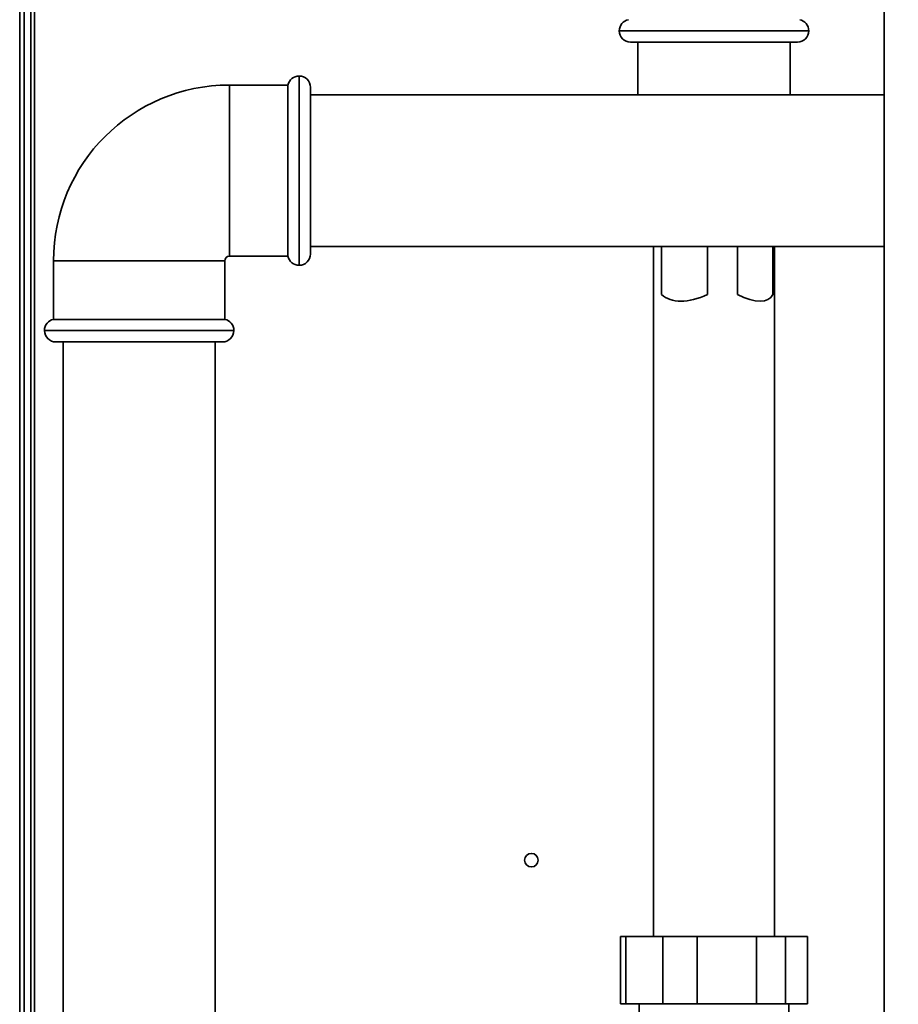
# Paper-space layout 'Blatt3' of a CAD drawing. Units: millimetres. Extents: x 0 to 4200, y 0 to 2970.
# Drawn here: x 937 to 1132, y 1832 to 2050 of the extents above; entities that cross this region are included whole.
import ezdxf

# ---------------------------------------------------------------- set-up
doc = ezdxf.new("R2010")
doc.units = ezdxf.units.MM
doc.layers.add('1', color=7, linetype='Continuous')
doc.styles.add('SLDTEXTSTYLE1', font='TXT', dxfattribs={"width": 0.605})
doc.dimstyles.new('SLDDIMSTYLE0', dxfattribs={"dimtxt": 35, "dimasz": 25, "dimexe": 0, "dimexo": 0.0625, "dimgap": 8.75, "dimtad": 1, "dimdec": 0, "dimrnd": 1e-09, "dimzin": 12, "dimdsep": 46, "dimtxsty": 'SLDTEXTSTYLE1', "dimsah": 1, "dimcen": 0.09, "dimadec": 0, "dimazin": 3, "dimtfac": 1, "dimtdec": 0, "dimtofl": 0, "dimtmove": 0, "dimatfit": 3, "dimfxl": 1, "dimfrac": 2, "dimtolj": 1, "dimtzin": 12, "dimarcsym": 0})

# ---------------------------------------------------------------- blocks, each defined once
blk = doc.blocks.new('_D_28')
at = {"layer": '1', "ltscale": 10}
for p, q in [((1402.08, 2510.58), (1717.76, 2510.58)), ((1707.76, 2510.58), (1707.76, 1390.64)), ((989.98, 1390.64), (1717.76, 1390.64))]:
    blk.add_line(p, q, dxfattribs=at)
for points in [[(1707.76, 2510.58), (1703.76, 2485.58), (1711.76, 2485.58)], [(1707.76, 1390.64), (1711.76, 1415.64), (1703.76, 1415.64)]]:
    blk.add_solid(points, dxfattribs=at)
at = {"layer": '1', "ltscale": 10, "insert": (1662.64, 1897.14), "char_height": 35, "attachment_point": 1, "rotation": 90, "style": 'SLDTEXTSTYLE1'}
blk.add_mtext('1120', dxfattribs=at)

psp = doc.layouts.new('Blatt3')

# ---------------------------------------------------------------- linework, layer by layer
at = {"color": 7, "linetype": 'Continuous', "lineweight": 35, "ltscale": 10}
for p, q in [((1128.38, 2283.14), (1128.38, 1522.14)), ((936.63, 1617.64), (936.63, 2067.64)), ((937.63, 1621.89), (937.63, 2068.19)), ((939.13, 1621.89), (939.13, 2068.19)), ((1069.63, 2047.69), (1069.63, 2047.64)), ((1111.63, 2047.64), (1111.63, 2047.69)), ((1109.13, 2045.14), (1072.13, 2045.14)), ((1073.77, 2045.14), (1073.77, 2033.49)), ((1073.77, 2045.14), (1073.77, 2033.49)), ((1107.5, 2033.49), (1107.5, 2045.14)), ((1107.5, 2033.49), (1107.5, 2045.14)), ((998.63, 2037.64), (998.58, 2037.64)), ((996.13, 2035.64), (983.13, 2035.64)), ((996.13, 2035.64), (996.13, 1997.64)), ((1001.13, 2035.14), (1001.13, 1998.14)), ((1128.38, 2033.49), (1001.13, 2033.49)), ((1001.13, 1999.79), (1128.38, 1999.79)), ((1077.18, 1999.79), (1077.18, 1846.74)), ((1077.18, 1999.79), (1077.18, 1846.74)), ((1079, 1989.14), (1079, 1999.79)), ((1089.18, 1999.79), (1089.18, 1989.14)), ((1095.82, 1989.14), (1095.82, 1999.79)), ((1103.7, 1999.79), (1103.7, 1989.14)), ((1104.08, 1846.74), (1104.08, 1999.79)), ((1104.08, 1846.74), (1104.08, 1999.79)), ((983.13, 1997.64), (996.13, 1997.64)), ((944.13, 1996.64), (944.13, 1983.64)), ((982.13, 1983.64), (982.13, 1996.64)), ((998.58, 1995.64), (998.63, 1995.64)), ((982.13, 1983.64), (944.13, 1983.64)), ((942.13, 1981.19), (942.13, 1981.14)), ((984.13, 1981.14), (984.13, 1981.19)), ((963.13, 1978.64), (944.63, 1978.64)), ((946.28, 1978.64), (946.28, 1638.64)), ((981.63, 1978.64), (963.13, 1978.64)), ((979.98, 1638.64), (979.98, 1978.64)), ((1069.88, 1846.74), (1069.88, 1831.74)), ((1069.88, 1846.74), (1071.05, 1846.74)), ((1071.05, 1846.74), (1071.05, 1831.74)), ((1071.05, 1846.74), (1076.22, 1846.74)), ((1076.22, 1846.74), (1079.3, 1846.74)), ((1079.3, 1846.74), (1083.59, 1846.74)), ((1079.3, 1846.74), (1079.3, 1831.74)), ((1083.59, 1846.74), (1086.86, 1846.74)), ((1086.86, 1846.74), (1093.27, 1846.74)), ((1086.86, 1846.74), (1086.86, 1831.74)), ((1093.27, 1846.74), (1100.06, 1846.74)), ((1100.06, 1846.74), (1100.06, 1831.74)), ((1100.06, 1846.74), (1102.4, 1846.74)), ((1102.4, 1846.74), (1106.45, 1846.74)), ((1106.45, 1846.74), (1106.45, 1831.74)), ((1106.45, 1846.74), (1107.68, 1846.74)), ((1107.68, 1846.74), (1111.39, 1846.74)), ((1111.39, 1846.74), (1111.39, 1831.74)), ((1071.05, 1831.74), (1069.88, 1831.74)), ((1076.22, 1831.74), (1071.05, 1831.74)), ((1074.01, 1831.74), (1074.01, 1829.44)), ((1079.3, 1831.74), (1076.22, 1831.74)), ((1083.59, 1831.74), (1079.3, 1831.74)), ((1086.86, 1831.74), (1083.59, 1831.74)), ((1093.27, 1831.74), (1086.86, 1831.74)), ((1100.06, 1831.74), (1093.27, 1831.74)), ((1102.4, 1831.74), (1100.06, 1831.74)), ((1106.45, 1831.74), (1102.4, 1831.74)), ((1107.68, 1831.74), (1106.45, 1831.74)), ((1107.26, 1829.44), (1107.26, 1831.74)), ((1111.39, 1831.74), (1107.68, 1831.74))]:
    psp.add_line(p, q, dxfattribs=at)
at = {"color": 1, "linetype": 'Continuous', "lineweight": 35, "ltscale": 10}
for p, q in [((939.93, 1621.89), (939.93, 2068.19)), ((1090.63, 2047.69), (1069.63, 2047.69)), ((1069.63, 2047.64), (1111.63, 2047.64)), ((1111.63, 2047.69), (1090.63, 2047.69)), ((998.58, 2037.64), (998.58, 1995.64)), ((998.63, 1995.64), (998.63, 2037.64)), ((983.13, 2035.64), (983.13, 2016.64)), ((983.13, 2016.64), (983.13, 1997.64)), ((944.13, 1996.64), (963.13, 1996.64)), ((963.13, 1996.64), (982.13, 1996.64)), ((963.13, 1981.19), (942.13, 1981.19)), ((942.13, 1981.14), (963.13, 1981.14)), ((984.13, 1981.19), (963.13, 1981.19)), ((963.13, 1981.14), (984.13, 1981.14))]:
    psp.add_line(p, q, dxfattribs=at)
at = {"color": 7, "linetype": 'Continuous', "lineweight": 35, "ltscale": 100}
psp.add_circle((1050.13, 1863.64), 1.5, dxfattribs=at)
for centre, radius, start, end in [((1072.13, 2047.69), 2.5, 101.537, 180), ((1109.13, 2047.69), 2.5, 0, 78.463), ((1072.13, 2047.64), 2.5, 180, 270), ((1109.13, 2047.64), 2.5, 270, 0), ((998.58, 2035.14), 2.5, 90, 168.463), ((998.63, 2035.14), 2.5, 0, 90), ((983.13, 1996.64), 39, 90, 180), ((983.13, 1996.64), 1, 90, 180), ((998.58, 1998.14), 2.5, 191.537, 270), ((998.63, 1998.14), 2.5, 270, 0), ((944.63, 1981.19), 2.5, 101.537, 180), ((981.63, 1981.19), 2.5, 0, 78.463), ((944.63, 1981.14), 2.5, 180, 270), ((981.63, 1981.14), 2.5, 270, 0)]:
    psp.add_arc(centre, radius, start, end, dxfattribs=at)
for major_axis, ratio, start_param, end_param in [((11.82, 11.82), 0.5426, 3.170119, 4.107355), ((12.62, -12.62), 0.368323, 5.461664, 6.3989)]:
    psp.add_ellipse((1090.63, 2001.14), major_axis=major_axis, ratio=ratio, start_param=start_param, end_param=end_param, dxfattribs=at)

# ---------------------------------------------------------------- dimensions: what is measured, and where the dimension line sits
at = {"layer": '1', "ltscale": 10}
dim = psp.add_linear_dim(base=(1707.76, 1390.64), p1=(1392.08, 2510.58), p2=(979.98, 1390.64), angle=90, dimstyle='SLDDIMSTYLE0', dxfattribs=at)
dim.commit()
dim.dimension.update_dxf_attribs({"geometry": '_D_28', "text_midpoint": (1707.76, 1950.61), "dimtype": 160})

doc.saveas('drawing.dxf')
